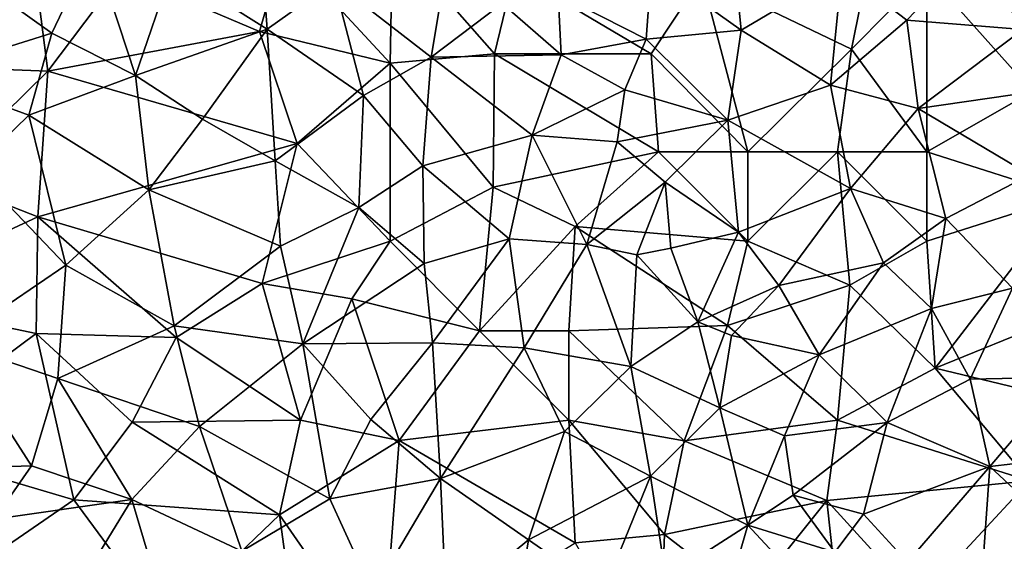
# Model space of a CAD drawing. Extents: x 576000 to 577000, y 6226000 to 6227017.
# Drawn here: x 576272 to 576327, y 6226671 to 6226700 of the extents above; entities that cross this region are included whole.
import ezdxf

# ---------------------------------------------------------------- set-up
doc = ezdxf.new("R2010")
doc.units = 0
doc.header["$MEASUREMENT"] = 0
doc.layers.add('Skov', color=109, linetype='Continuous')
doc.layers.add('Terraen_skov', color=33, linetype='Continuous')

# ---------------------------------------------------------------- blocks, each defined once
blk = doc.blocks.new('1km_6226_576_UTM32_ACAD_1_FMEBLOCK101')
at = {"layer": 'Terraen_skov', "color": 92, "true_color": 0x00cc00}
for points in [[(-26.87, 11.85, 31.78), (-27.39, 18.89, 32.03), (-32.2, 15.2, 32.29)], [(-26.87, 11.85, 31.78), (-23.14, 14.51, 31.7), (-27.39, 18.89, 32.03)], [(-5.39, 15.38, 31.3), (-0.38, 11.8, 31.07), (-1.02, 18.36, 31.34)], [(5.25, 15.13, 31.15), (-1.02, 18.36, 31.34), (-0.38, 11.8, 31.07)], [(-17.7, 10.28, 31.35), (-16.66, 16.55, 31.57), (-23.14, 14.51, 31.7)], [(-17.7, 10.28, 31.35), (-13.73, 13.28, 31.55), (-16.66, 16.55, 31.57)], [(-36.59, 16.47, 32.55), (-43.13, 14.65, 32.75), (-38.91, 11.62, 32.53)], [(-36.59, 16.47, 32.55), (-38.91, 11.62, 32.53), (-34.22, 9.27, 32.15)], [(-32.2, 15.2, 32.29), (-36.59, 16.47, 32.55), (-34.22, 9.27, 32.15)], [(8.88, 12.36, 30.99), (12.69, 16.33, 31.04), (5.25, 15.13, 31.15)], [(8.88, 12.36, 30.99), (15.37, 11.83, 30.84), (12.69, 16.33, 31.04)], [(-26.87, 11.85, 31.78), (-32.2, 15.2, 32.29), (-34.22, 9.27, 32.15)], [(-5.69, 11.29, 31.3), (-5.39, 15.38, 31.3), (-10.61, 13.8, 31.01)], [(-5.69, 11.29, 31.3), (-0.38, 11.8, 31.07), (-5.39, 15.38, 31.3)], [(4.61, 8.73, 30.88), (5.25, 15.13, 31.15), (-0.38, 11.8, 31.07)], [(4.61, 8.73, 30.88), (8.88, 12.36, 30.99), (5.25, 15.13, 31.15)], [(-46.33, 9.3, 32.72), (-38.91, 11.62, 32.53), (-43.13, 14.65, 32.75)], [(-21.49, 8.15, 31.36), (-23.14, 14.51, 31.7), (-26.87, 11.85, 31.78)], [(-21.49, 8.15, 31.36), (-17.7, 10.28, 31.35), (-23.14, 14.51, 31.7)], [(-10.61, 13.8, 31.01), (-13.73, 13.28, 31.55), (-10.44, 10.41, 31.32)], [(-5.69, 11.29, 31.3), (-10.61, 13.8, 31.01), (-10.44, 10.41, 31.32)], [(-17.7, 10.28, 31.35), (-10.44, 10.41, 31.32), (-13.73, 13.28, 31.55)], [(9.51, 7.41, 30.74), (8.88, 12.36, 30.99), (4.61, 8.73, 30.88)], [(9.51, 7.41, 30.74), (15.37, 11.83, 30.84), (8.88, 12.36, 30.99)], [(-46.33, 9.3, 32.72), (-40.18, 7.04, 32.44), (-38.91, 11.62, 32.53)], [(-38.91, 11.62, 32.53), (-40.18, 7.04, 32.44), (-34.22, 9.27, 32.15)], [(-26.87, 11.85, 31.78), (-34.22, 9.27, 32.15), (-30.49, 6.82, 31.84)], [(-26.42, 4.49, 31.56), (-26.87, 11.85, 31.78), (-30.49, 6.82, 31.84)], [(-26.42, 4.49, 31.56), (-21.49, 8.15, 31.36), (-26.87, 11.85, 31.78)], [(-5.69, 11.29, 31.3), (-1.13, 6.76, 30.95), (-0.38, 11.8, 31.07)], [(4.61, 8.73, 30.88), (-0.38, 11.8, 31.07), (-1.13, 6.76, 30.95)], [(9.51, 7.41, 30.74), (16.08, 8.36, 30.74), (15.37, 11.83, 30.84)], [(-5.69, 11.29, 31.3), (-10.44, 10.41, 31.32), (-6.87, 8.47, 31.32)], [(-5.69, 11.29, 31.3), (-6.87, 8.47, 31.32), (-1.13, 6.76, 30.95)], [(-21.49, 8.15, 31.36), (-18.16, 4.22, 31.17), (-17.7, 10.28, 31.35)], [(-12.05, 5.92, 31.17), (-17.7, 10.28, 31.35), (-18.16, 4.22, 31.17)], [(-12.05, 5.92, 31.17), (-10.44, 10.41, 31.32), (-17.7, 10.28, 31.35)], [(-12.05, 5.92, 31.17), (-6.87, 8.47, 31.32), (-10.44, 10.41, 31.32)], [(-43.28, 4.05, 32.43), (-40.18, 7.04, 32.44), (-46.33, 9.3, 32.72)], [(-34.22, 9.27, 32.15), (-40.18, 7.04, 32.44), (-33.49, 2.87, 31.86)], [(-34.22, 9.27, 32.15), (-33.49, 2.87, 31.86), (-30.49, 6.82, 31.84)], [(-7.31, 5.56, 30.74), (-6.87, 8.47, 31.32), (-12.05, 5.92, 31.17)], [(-7.31, 5.56, 30.74), (-1.13, 6.76, 30.95), (-6.87, 8.47, 31.32)], [(4.61, 8.73, 30.88), (-1.13, 6.76, 30.95), (5.74, 2.94, 30.65)], [(9.51, 7.41, 30.74), (4.61, 8.73, 30.88), (5.74, 2.94, 30.65)], [(15.75, 3.71, 30.44), (16.08, 8.36, 30.74), (9.51, 7.41, 30.74)], [(-26.42, 4.49, 31.56), (-21.74, 1.89, 31.23), (-21.49, 8.15, 31.36)], [(-21.49, 8.15, 31.36), (-21.74, 1.89, 31.23), (-18.16, 4.22, 31.17)], [(11.07, 1.28, 30.43), (9.51, 7.41, 30.74), (5.74, 2.94, 30.65)], [(11.07, 1.28, 30.43), (15.75, 3.71, 30.44), (9.51, 7.41, 30.74)], [(-43.28, 4.05, 32.43), (-38.12, -1.34, 32), (-40.18, 7.04, 32.44)], [(-40.18, 7.04, 32.44), (-38.12, -1.34, 32), (-33.49, 2.87, 31.86)], [(-26.42, 4.49, 31.56), (-30.49, 6.82, 31.84), (-33.49, 2.87, 31.86)], [(-7.31, 5.56, 30.74), (-4.62, 3.3, 31.1), (-1.13, 6.76, 30.95)], [(-1.13, 6.76, 30.95), (-4.62, 3.3, 31.1), (-0.52, 0.51, 30.83)], [(-1.13, 6.76, 30.95), (-0.52, 0.51, 30.83), (5.74, 2.94, 30.65)], [(-12.05, 5.92, 31.17), (-18.16, 4.22, 31.17), (-13.35, 0.13, 30.95)], [(-9, -0.19, 30.95), (-12.05, 5.92, 31.17), (-13.35, 0.13, 30.95)], [(-9, -0.19, 30.95), (-7.31, 5.56, 30.74), (-12.05, 5.92, 31.17)], [(-9, -0.19, 30.95), (-4.62, 3.3, 31.1), (-7.31, 5.56, 30.74)], [(-26.12, -0.27, 31.34), (-26.42, 4.49, 31.56), (-33.49, 2.87, 31.86)], [(-26.12, -0.27, 31.34), (-21.74, 1.89, 31.23), (-26.42, 4.49, 31.56)], [(-43.28, 4.05, 32.43), (-44.47, -5.65, 32.06), (-38.12, -1.34, 32)], [(-18.16, 4.22, 31.17), (-21.74, 1.89, 31.23), (-18.09, -1.24, 31.05)], [(-18.16, 4.22, 31.17), (-18.09, -1.24, 31.05), (-13.35, 0.13, 30.95)], [(14.78, -2.62, 30.22), (15.75, 3.71, 30.44), (11.07, 1.28, 30.43)], [(-32.07, -4.72, 31.62), (-33.49, 2.87, 31.86), (-38.12, -1.34, 32)], [(-32.07, -4.72, 31.62), (-26.12, -0.27, 31.34), (-33.49, 2.87, 31.86)], [(-6.2, -0.75, 31.03), (-4.62, 3.3, 31.1), (-9, -0.19, 30.95)], [(-6.2, -0.75, 31.03), (-4.31, -0.38, 30.51), (-4.62, 3.3, 31.1)], [(-4.62, 3.3, 31.1), (-4.31, -0.38, 30.51), (-0.52, 0.51, 30.83)], [(5.74, 2.94, 30.65), (-0.52, 0.51, 30.83), (1.72, -2.48, 30.57)], [(5.74, 2.94, 30.65), (1.72, -2.48, 30.57), (7.58, -1.2, 30.46)], [(11.07, 1.28, 30.43), (5.74, 2.94, 30.65), (7.58, -1.2, 30.46)], [(-26.12, -0.27, 31.34), (-24.88, -5.73, 31.2), (-21.74, 1.89, 31.23)], [(-21.74, 1.89, 31.23), (-24.88, -5.73, 31.2), (-18.09, -1.24, 31.05)], [(11.07, 1.28, 30.43), (7.58, -1.2, 30.46), (10.27, -3.76, 30.33)], [(14.78, -2.62, 30.22), (11.07, 1.28, 30.43), (10.27, -3.76, 30.33)], [(-17.62, -5.68, 30.95), (-13.35, 0.13, 30.95), (-18.09, -1.24, 31.05)], [(-17.62, -5.68, 30.95), (-12.51, -5.95, 30.82), (-13.35, 0.13, 30.95)], [(-9, -0.19, 30.95), (-13.35, 0.13, 30.95), (-12.51, -5.95, 30.82)], [(-2.79, -4.51, 30.2), (-0.52, 0.51, 30.83), (-4.31, -0.38, 30.51)], [(-2.79, -4.51, 30.2), (1.72, -2.48, 30.57), (-0.52, 0.51, 30.83)], [(-32.07, -4.72, 31.62), (-24.88, -5.73, 31.2), (-26.12, -0.27, 31.34)], [(-9, -0.19, 30.95), (-12.51, -5.95, 30.82), (-6.55, -6.99, 30.68)], [(-6.2, -0.75, 31.03), (-9, -0.19, 30.95), (-6.55, -6.99, 30.68)], [(-6.2, -0.75, 31.03), (-2.79, -4.51, 30.2), (-4.31, -0.38, 30.51)], [(-6.2, -0.75, 31.03), (-6.55, -6.99, 30.68), (-2.79, -4.51, 30.2)], [(-38.12, -1.34, 32), (-44.47, -5.65, 32.06), (-38.56, -7.67, 31.81)], [(-32.07, -4.72, 31.62), (-38.12, -1.34, 32), (-38.56, -7.67, 31.81)], [(-17.62, -5.68, 30.95), (-18.09, -1.24, 31.05), (-24.88, -5.73, 31.2)], [(7.58, -1.2, 30.46), (1.72, -2.48, 30.57), (3.98, -6.35, 30.44)], [(7.58, -1.2, 30.46), (3.98, -6.35, 30.44), (10.27, -3.76, 30.33)], [(-2.79, -4.51, 30.2), (-0.91, -5.27, 30.65), (1.72, -2.48, 30.57)], [(-0.91, -5.27, 30.65), (3.98, -6.35, 30.44), (1.72, -2.48, 30.57)], [(12.42, -7.7, 30.15), (14.78, -2.62, 30.22), (10.27, -3.76, 30.33)], [(17.78, -7.6, 30.16), (14.78, -2.62, 30.22), (12.42, -7.7, 30.15)], [(7.78, -10.13, 30.23), (10.27, -3.76, 30.33), (3.98, -6.35, 30.44)], [(7.78, -10.13, 30.23), (12.42, -7.7, 30.15), (10.27, -3.76, 30.33)], [(-30.65, -10.35, 31.35), (-32.07, -4.72, 31.62), (-38.56, -7.67, 31.81)], [(-30.65, -10.35, 31.35), (-24.88, -5.73, 31.2), (-32.07, -4.72, 31.62)], [(-1.57, -9.3, 30.63), (-2.79, -4.51, 30.2), (-6.55, -6.99, 30.68)], [(-1.57, -9.3, 30.63), (-0.91, -5.27, 30.65), (-2.79, -4.51, 30.2)], [(-1.57, -9.3, 30.63), (3.98, -6.35, 30.44), (-0.91, -5.27, 30.65)], [(-50.01, -12.87, 31.87), (-40.04, -12.54, 31.75), (-44.47, -5.65, 32.06)], [(-40.04, -12.54, 31.75), (-38.56, -7.67, 31.81), (-44.47, -5.65, 32.06)], [(-23.37, -14.39, 30.94), (-24.88, -5.73, 31.2), (-30.65, -10.35, 31.35)], [(-21.07, -9.95, 30.94), (-17.62, -5.68, 30.95), (-24.88, -5.73, 31.2)], [(-23.37, -14.39, 30.94), (-21.07, -9.95, 30.94), (-24.88, -5.73, 31.2)], [(-21.07, -9.95, 30.94), (-17.18, -13.26, 30.73), (-17.62, -5.68, 30.95)], [(-17.62, -5.68, 30.95), (-17.18, -13.26, 30.73), (-12.51, -5.95, 30.82)], [(-10.25, -10.63, 30.7), (-12.51, -5.95, 30.82), (-17.18, -13.26, 30.73)], [(-10.25, -10.63, 30.7), (-6.55, -6.99, 30.68), (-12.51, -5.95, 30.82)], [(-1.57, -9.3, 30.63), (2.04, -10.88, 30.23), (3.98, -6.35, 30.44)], [(7.78, -10.13, 30.23), (3.98, -6.35, 30.44), (2.04, -10.88, 30.23)], [(-5.44, -13.12, 30.47), (-6.55, -6.99, 30.68), (-10.25, -10.63, 30.7)], [(-5.44, -13.12, 30.47), (-1.57, -9.3, 30.63), (-6.55, -6.99, 30.68)], [(-40.04, -12.54, 31.75), (-34.44, -14.43, 31.39), (-38.56, -7.67, 31.81)], [(-30.65, -10.35, 31.35), (-38.56, -7.67, 31.81), (-34.44, -14.43, 31.39)], [(7.78, -10.13, 30.23), (13.53, -12.58, 29.94), (12.42, -7.7, 30.15)], [(17.78, -7.6, 30.16), (12.42, -7.7, 30.15), (13.53, -12.58, 29.94)], [(18.67, -11.99, 29.86), (17.78, -7.6, 30.16), (13.53, -12.58, 29.94)], [(0, -15.86, 30.37), (-1.57, -9.3, 30.63), (-5.44, -13.12, 30.47)], [(0, -15.86, 30.37), (2.04, -10.88, 30.23), (-1.57, -9.3, 30.63)], [(-30.65, -10.35, 31.35), (-34.44, -14.43, 31.39), (-28.28, -17.31, 31.08)], [(-23.37, -14.39, 30.94), (-30.65, -10.35, 31.35), (-28.28, -17.31, 31.08)], [(-23.37, -14.39, 30.94), (-17.18, -13.26, 30.73), (-21.07, -9.95, 30.94)], [(2.53, -14.19, 30.05), (7.78, -10.13, 30.23), (2.04, -10.88, 30.23)], [(6.46, -15.25, 30.33), (7.78, -10.13, 30.23), (2.53, -14.19, 30.05)], [(6.46, -15.25, 30.33), (13.53, -12.58, 29.94), (7.78, -10.13, 30.23)], [(-12.27, -16.68, 30.6), (-10.25, -10.63, 30.7), (-17.18, -13.26, 30.73)], [(-12.27, -16.68, 30.6), (-5.44, -13.12, 30.47), (-10.25, -10.63, 30.7)], [(0, -15.86, 30.37), (2.53, -14.19, 30.05), (2.04, -10.88, 30.23)], [(18.67, -11.99, 29.86), (13.53, -12.58, 29.94), (18.11, -16.85, 29.74)], [(-50.01, -12.87, 31.87), (-42.13, -15.53, 31.66), (-40.04, -12.54, 31.75)], [(-40.04, -12.54, 31.75), (-42.13, -15.53, 31.66), (-34.44, -14.43, 31.39)], [(8.92, -17.94, 29.91), (13.53, -12.58, 29.94), (6.46, -15.25, 30.33)], [(13.05, -19.17, 29.96), (13.53, -12.58, 29.94), (8.92, -17.94, 29.91)], [(13.05, -19.17, 29.96), (18.11, -16.85, 29.74), (13.53, -12.58, 29.94)], [(-12.27, -16.68, 30.6), (-8.08, -19.59, 30.39), (-5.44, -13.12, 30.47)], [(-5.44, -13.12, 30.47), (-8.08, -19.59, 30.39), (-4.58, -18.8, 30.36)], [(0, -15.86, 30.37), (-5.44, -13.12, 30.47), (-4.58, -18.8, 30.36)], [(-20.97, -19.64, 30.75), (-17.18, -13.26, 30.73), (-23.37, -14.39, 30.94)], [(-20.97, -19.64, 30.75), (-16.86, -20.46, 30.75), (-17.18, -13.26, 30.73)], [(-12.27, -16.68, 30.6), (-17.18, -13.26, 30.73), (-16.86, -20.46, 30.75)], [(0, -15.86, 30.37), (4.86, -17.38, 29.62), (2.53, -14.19, 30.05)], [(6.46, -15.25, 30.33), (2.53, -14.19, 30.05), (4.86, -17.38, 29.62)], [(-38.86, -21.69, 31.31), (-34.44, -14.43, 31.39), (-42.13, -15.53, 31.66)], [(-38.86, -21.69, 31.31), (-33.34, -18.14, 31.23), (-34.44, -14.43, 31.39)], [(-33.34, -18.14, 31.23), (-28.28, -17.31, 31.08), (-34.44, -14.43, 31.39)], [(-20.97, -19.64, 30.75), (-23.37, -14.39, 30.94), (-28.28, -17.31, 31.08)], [(8.92, -17.94, 29.91), (6.46, -15.25, 30.33), (4.86, -17.38, 29.62)], [(0, -15.86, 30.37), (-4.58, -18.8, 30.36), (-1.01, -19.32, 30.44)], [(3.33, -19.46, 30.12), (0, -15.86, 30.37), (-1.01, -19.32, 30.44)], [(3.33, -19.46, 30.12), (4.86, -17.38, 29.62), (0, -15.86, 30.37)], [(-13.2, -22.4, 30.58), (-12.27, -16.68, 30.6), (-16.86, -20.46, 30.75)], [(-13.2, -22.4, 30.58), (-8.08, -19.59, 30.39), (-12.27, -16.68, 30.6)]]:
    blk.add_polyline3d(points, close=True, dxfattribs=at)
blk = doc.blocks.new('1km_6226_576_UTM32_ACAD_1_FMEBLOCK112')
at = {"layer": 'Skov', "color": 107, "true_color": 0x3b7449}
for points in [[(-1.32, 202.25, 47.387), (7.04, 198.24, 30.953), (8.59, 205.92, 53.504)], [(7.04, 198.24, 30.953), (11.25, 202.5, 38.956), (8.59, 205.92, 53.504)], [(-24.71, 203.9, 53.964), (-18.74, 197.45, 31.435), (-18.62, 204.45, 34.87)], [(-18.62, 204.45, 34.87), (-18.74, 197.45, 31.435), (-12.91, 197.97, 36.265)], [(-18.62, 204.45, 34.87), (-12.91, 197.97, 36.265), (-11.81, 202.51, 47.89)], [(-43.16, 197.21, 32.5), (-37.88, 197.01, 32.272), (-38.74, 203.71, 44.28)], [(-37.88, 197.01, 32.272), (-33.75, 202.5, 54.843), (-38.74, 203.71, 44.28)], [(-24.71, 203.9, 53.964), (-33.75, 202.5, 54.843), (-26.05, 199.22, 38.295)], [(-24.71, 203.9, 53.964), (-26.05, 199.22, 38.295), (-18.74, 197.45, 31.435)], [(-37.88, 197.01, 32.272), (-26.05, 199.22, 38.295), (-33.75, 202.5, 54.843)], [(-4.15, 197.97, 31.277), (-11.81, 202.51, 47.89), (-12.91, 197.97, 36.265)], [(-4.15, 197.97, 31.277), (-1.32, 202.25, 47.387), (-11.81, 202.51, 47.89)], [(-4.15, 197.97, 31.277), (1.25, 192.5, 43.153), (-1.32, 202.25, 47.387)], [(-1.32, 202.25, 47.387), (1.25, 192.5, 43.153), (7.04, 198.24, 30.953)], [(7.04, 198.24, 30.953), (11.25, 192.5, 30.72), (11.25, 202.5, 38.956)], [(17.16, 195.87, 44.883), (16.25, 202.5, 52.676), (11.25, 202.5, 38.956)], [(17.16, 195.87, 44.883), (11.25, 202.5, 38.956), (11.25, 192.5, 30.72)], [(-23.94, 192.96, 49.839), (-26.05, 199.22, 38.295), (-37.88, 197.01, 32.272)], [(-23.94, 192.96, 49.839), (-18.74, 197.45, 31.435), (-26.05, 199.22, 38.295)], [(6.25, 192.5, 64.439), (7.04, 198.24, 30.953), (1.25, 192.5, 43.153)], [(6.25, 192.5, 64.439), (11.25, 192.5, 30.72), (7.04, 198.24, 30.953)], [(-18.74, 197.45, 31.435), (-12.99, 190.53, 53.175), (-12.91, 197.97, 36.265)], [(-12.99, 190.53, 53.175), (-3.75, 192.5, 31.159), (-12.91, 197.97, 36.265)], [(-4.15, 197.97, 31.277), (-12.91, 197.97, 36.265), (-3.75, 192.5, 31.159)], [(-4.15, 197.97, 31.277), (-3.75, 192.5, 31.159), (1.25, 192.5, 43.153)], [(-43.96, 191.03, 36.053), (-37.88, 197.01, 32.272), (-43.16, 197.21, 32.5)], [(-43.96, 191.03, 36.053), (-38.43, 188.86, 57.168), (-37.88, 197.01, 32.272)], [(-23.94, 192.96, 49.839), (-37.88, 197.01, 32.272), (-38.43, 188.86, 57.168)], [(-23.94, 192.96, 49.839), (-18.75, 187.5, 31.18), (-18.74, 197.45, 31.435)], [(-18.75, 187.5, 31.18), (-12.99, 190.53, 53.175), (-18.74, 197.45, 31.435)], [(17.16, 195.87, 44.883), (11.25, 192.5, 30.72), (19.1, 190.01, 49.64)], [(-25.89, 185.14, 31.39), (-23.94, 192.96, 49.839), (-38.43, 188.86, 57.168)], [(-25.89, 185.14, 31.39), (-18.75, 187.5, 31.18), (-23.94, 192.96, 49.839)], [(-12.99, 190.53, 53.175), (-8.41, 188.32, 55.291), (-3.75, 192.5, 31.159)], [(-3.75, 192.5, 31.159), (-8.41, 188.32, 55.291), (1.25, 187.5, 52.471)], [(-3.75, 192.5, 31.159), (1.25, 187.5, 52.471), (1.25, 192.5, 43.153)], [(6.95, 185.04, 30.495), (6.25, 192.5, 64.439), (1.25, 187.5, 52.471)], [(1.25, 187.5, 52.471), (6.25, 192.5, 64.439), (1.25, 192.5, 43.153)], [(6.95, 185.04, 30.495), (11.25, 187.5, 49.73), (6.25, 192.5, 64.439)], [(6.25, 192.5, 64.439), (11.25, 187.5, 49.73), (11.25, 192.5, 30.72)], [(19.1, 190.01, 49.64), (11.25, 192.5, 30.72), (11.25, 187.5, 49.73)], [(-48.15, 184.35, 57.95), (-38.43, 188.86, 57.168), (-43.96, 191.03, 36.053)], [(-13.75, 182.5, 44.38), (-12.99, 190.53, 53.175), (-18.75, 187.5, 31.18)], [(-13.75, 182.5, 44.38), (-8.41, 188.32, 55.291), (-12.99, 190.53, 53.175)], [(11.72, 180.4, 30.217), (19.1, 190.01, 49.64), (11.25, 187.5, 49.73)], [(24.72, 185.7, 45.503), (19.1, 190.01, 49.64), (11.72, 180.4, 30.217)], [(-48.15, 184.35, 57.95), (-38.52, 182.35, 43.578), (-38.43, 188.86, 57.168)], [(-30.71, 182.12, 65.09), (-38.43, 188.86, 57.168), (-38.52, 182.35, 43.578)], [(-30.71, 182.12, 65.09), (-25.89, 185.14, 31.39), (-38.43, 188.86, 57.168)], [(-13.75, 182.5, 44.38), (-8.75, 182.5, 30.802), (-8.41, 188.32, 55.291)], [(-8.75, 182.5, 30.802), (0.1, 182.79, 38.992), (-8.41, 188.32, 55.291)], [(-8.41, 188.32, 55.291), (0.1, 182.79, 38.992), (1.25, 187.5, 52.471)], [(-25.89, 185.14, 31.39), (-20.88, 184.29, 41.05), (-18.75, 187.5, 31.18)], [(-20.88, 184.29, 41.05), (-13.75, 182.5, 44.38), (-18.75, 187.5, 31.18)], [(0.1, 182.79, 38.992), (6.95, 185.04, 30.495), (1.25, 187.5, 52.471)], [(6.95, 185.04, 30.495), (11.72, 180.4, 30.217), (11.25, 187.5, 49.73)], [(24.72, 185.7, 45.503), (11.72, 180.4, 30.217), (24.77, 177.26, 49.968)], [(-30.71, 182.12, 65.09), (-23.75, 177.5, 36.518), (-25.89, 185.14, 31.39)], [(-23.75, 177.5, 36.518), (-20.88, 184.29, 41.05), (-25.89, 185.14, 31.39)], [(0.1, 182.79, 38.992), (6.25, 177.5, 35.175), (6.95, 185.04, 30.495)], [(6.25, 177.5, 35.175), (11.72, 180.4, 30.217), (6.95, 185.04, 30.495)], [(-46.88, 176.14, 32.03), (-38.52, 182.35, 43.578), (-48.15, 184.35, 57.95)], [(-23.75, 177.5, 36.518), (-18.25, 176.36, 30.933), (-20.88, 184.29, 41.05)], [(-20.88, 184.29, 41.05), (-18.25, 176.36, 30.933), (-13.75, 182.5, 44.38)], [(-2.31, 176.35, 51.742), (0.1, 182.79, 38.992), (-8.75, 182.5, 30.802)], [(-2.31, 176.35, 51.742), (6.25, 177.5, 35.175), (0.1, 182.79, 38.992)], [(-46.88, 176.14, 32.03), (-36.43, 173.06, 53.078), (-38.52, 182.35, 43.578)], [(-30.71, 182.12, 65.09), (-38.52, 182.35, 43.578), (-33.17, 177.4, 31.548)], [(-36.43, 173.06, 53.078), (-33.17, 177.4, 31.548), (-38.52, 182.35, 43.578)], [(-13.75, 182.5, 44.38), (-18.25, 176.36, 30.933), (-8.75, 177.5, 45.082)], [(-13.75, 182.5, 44.38), (-8.75, 177.5, 45.082), (-8.75, 182.5, 30.802)], [(-2.31, 176.35, 51.742), (-8.75, 182.5, 30.802), (-8.75, 177.5, 45.082)], [(-30.71, 182.12, 65.09), (-33.17, 177.4, 31.548), (-23.75, 177.5, 36.518)], [(6.25, 177.5, 35.175), (16.98, 174.11, 52.507), (11.72, 180.4, 30.217)], [(24.77, 177.26, 49.968), (11.72, 180.4, 30.217), (16.98, 174.11, 52.507)], [(-24.93, 172.21, 51.208), (-33.17, 177.4, 31.548), (-36.43, 173.06, 53.078)], [(-24.93, 172.21, 51.208), (-23.75, 177.5, 36.518), (-33.17, 177.4, 31.548)], [(-24.93, 172.21, 51.208), (-18.25, 176.36, 30.933), (-23.75, 177.5, 36.518)], [(-8.41, 170.65, 53.746), (-8.75, 177.5, 45.082), (-18.25, 176.36, 30.933)], [(-2.31, 176.35, 51.742), (-8.75, 177.5, 45.082), (-3.41, 171.12, 62.892)], [(-3.41, 171.12, 62.892), (-8.75, 177.5, 45.082), (-8.41, 170.65, 53.746)], [(-2.31, 176.35, 51.742), (5.67, 173.01, 55.606), (6.25, 177.5, 35.175)], [(5.67, 173.01, 55.606), (16.98, 174.11, 52.507), (6.25, 177.5, 35.175)], [(-46.88, 176.14, 32.03), (-40.38, 170.33, 56.89), (-36.43, 173.06, 53.078)], [(-24.93, 172.21, 51.208), (-19.19, 163.95, 30.824), (-18.25, 176.36, 30.933)], [(-8.41, 170.65, 53.746), (-18.25, 176.36, 30.933), (-19.19, 163.95, 30.824)], [(-2.31, 176.35, 51.742), (-3.41, 171.12, 62.892), (5.67, 173.01, 55.606)], [(5.67, 173.01, 55.606), (10.76, 167.4, 29.937), (16.98, 174.11, 52.507)], [(21.25, 167.5, 52.817), (16.98, 174.11, 52.507), (10.76, 167.4, 29.937)], [(-40.38, 170.33, 56.89), (-31.31, 166.1, 31.238), (-36.43, 173.06, 53.078)], [(-24.93, 172.21, 51.208), (-36.43, 173.06, 53.078), (-31.31, 166.1, 31.238)], [(-3.41, 171.12, 62.892), (1.25, 167.5, 30.345), (5.67, 173.01, 55.606)], [(5.67, 173.01, 55.606), (1.25, 167.5, 30.345), (6.25, 167.5, 60.415)], [(5.67, 173.01, 55.606), (6.25, 167.5, 60.415), (10.76, 167.4, 29.937)], [(-24.93, 172.21, 51.208), (-31.31, 166.1, 31.238), (-23.88, 164.58, 44.846)], [(-24.93, 172.21, 51.208), (-23.88, 164.58, 44.846), (-19.19, 163.95, 30.824)], [(-3.41, 171.12, 62.892), (-8.41, 170.65, 53.746), (-3.75, 162.5, 30.24)], [(-3.41, 171.12, 62.892), (-3.75, 162.5, 30.24), (1.25, 167.5, 30.345)]]:
    blk.add_polyline3d(points, close=True, dxfattribs=at)

msp = doc.modelspace()

# ---------------------------------------------------------------- block references
at = {"layer": 'Skov', "color": 107, "true_color": 0x3b7449}
msp.add_blockref('1km_6226_576_UTM32_ACAD_1_FMEBLOCK112', (576311.25, 6226500), dxfattribs=at)
at = {"layer": 'Terraen_skov', "color": 92, "true_color": 0x00cc00}
msp.add_blockref('1km_6226_576_UTM32_ACAD_1_FMEBLOCK101', (576312.5, 6226687.5), dxfattribs=at)

doc.saveas('drawing.dxf')
